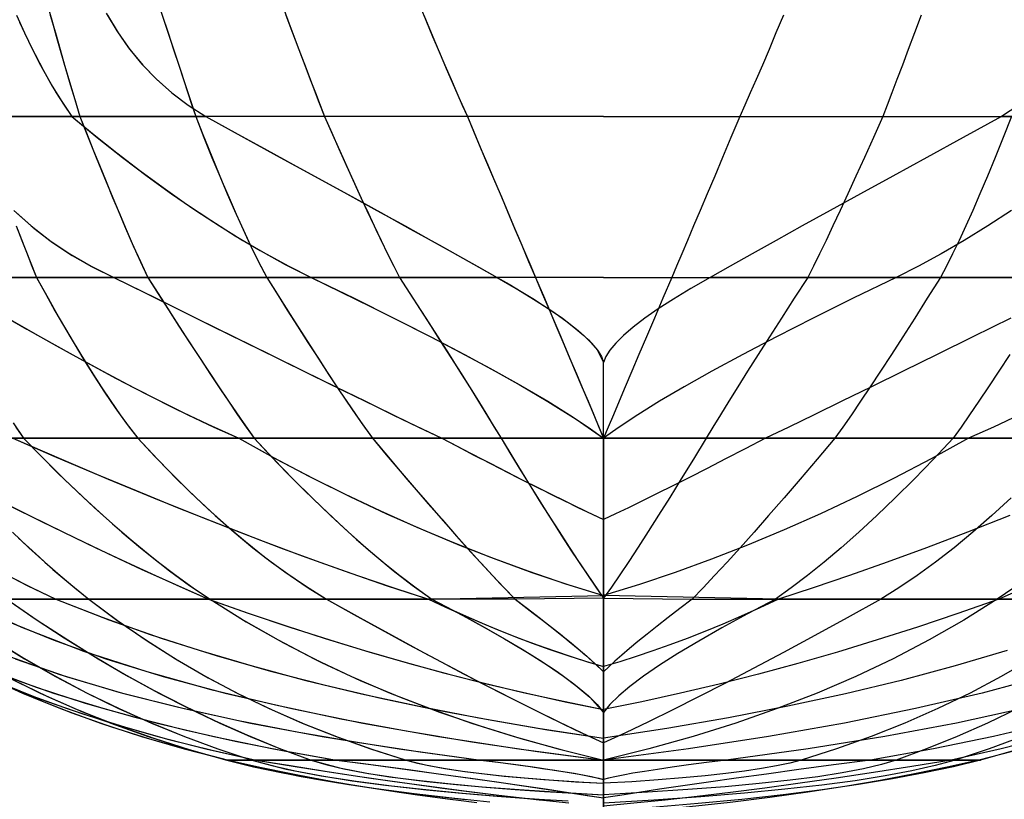
# Model space of a CAD drawing. Extents: x -3175 to 183, y -26 to 2619.
# Drawn here: x -2909 to -2447, y 1579 to 1945 of the extents above; entities that cross this region are included whole.
import ezdxf

# ---------------------------------------------------------------- set-up
doc = ezdxf.new("R2010")
doc.units = 0
doc.header["$MEASUREMENT"] = 0
doc.layers.add('1', color=7, linetype='CONTINUOUS')

msp = doc.modelspace()

# ---------------------------------------------------------------- linework, layer by layer
at = {"layer": '1', "color": 150, "linetype": 'CONTINUOUS', "ltscale": 0.75, "flags": 128}
for points in [[(-2896.426895, 1952.345972), (-2894.286895, 1944.785972), (-2892.126895, 1937.225972), (-2889.946895, 1929.665972), (-2887.766895, 1922.105972), (-2885.546895, 1914.565972), (-2883.286895, 1907.025972), (-2881.006895, 1899.505972), (-2877.986895, 1891.885972), (-2874.946895, 1884.265972), (-2871.886895, 1876.665972), (-2868.786895, 1869.085972), (-2865.666895, 1861.505972), (-2862.486895, 1853.945972), (-2859.266895, 1846.405972), (-2855.986895, 1838.885972), (-2852.626895, 1831.405972), (-2849.166895, 1823.985972), (-2844.306895, 1816.345972), (-2839.406895, 1808.725972), (-2834.506895, 1801.105972), (-2829.586895, 1793.505972), (-2824.626895, 1785.925972), (-2819.646895, 1778.365972), (-2814.626895, 1770.825972), (-2809.546895, 1763.325972), (-2804.426895, 1755.865972), (-2799.226895, 1748.445972), (-2791.486895, 1740.245972), (-2783.646895, 1732.125972), (-2775.686895, 1724.125972), (-2767.626895, 1716.265972), (-2759.406895, 1708.525972), (-2751.046895, 1700.945972), (-2742.526895, 1693.565972), (-2733.826895, 1686.385972), (-2724.906895, 1679.485972), (-2715.746895, 1672.905972), (-2707.126895, 1668.405972), (-2698.566895, 1663.825972), (-2690.046895, 1659.125972), (-2681.606895, 1654.325972), (-2673.226895, 1649.385972), (-2664.966895, 1644.265972), (-2656.866895, 1638.905972), (-2648.986895, 1633.205972), (-2641.546895, 1626.965972), (-2635.046895, 1619.765972), (-2634.946895, 1619.805972), (-2634.866895, 1619.845972), (-2634.766895, 1619.905972), (-2634.686895, 1619.965972), (-2634.626895, 1620.045972), (-2634.666895, 1620.125972), (-2634.746895, 1620.185972), (-2634.846895, 1620.225972), (-2634.946895, 1620.245972), (-2635.046895, 1620.265972)], [(-2844.146895, 1952.385972), (-2841.646895, 1944.845972), (-2839.146895, 1937.285972), (-2836.646895, 1929.725972), (-2834.146895, 1922.165972), (-2831.646895, 1914.605972), (-2829.146895, 1907.065972), (-2826.646895, 1899.505972), (-2823.606895, 1891.825972), (-2820.546895, 1884.145972), (-2817.426895, 1876.505972), (-2814.246895, 1868.865972), (-2810.986895, 1861.285972), (-2807.666895, 1853.705972), (-2804.266895, 1846.185972), (-2800.746895, 1838.705972), (-2797.086895, 1831.305972), (-2793.246895, 1823.985972), (-2788.446895, 1816.325972), (-2783.626895, 1808.685972), (-2778.786895, 1801.045972), (-2773.926895, 1793.425972), (-2769.006895, 1785.845972), (-2764.066895, 1778.285972), (-2759.066895, 1770.745972), (-2754.006895, 1763.265972), (-2748.886895, 1755.825972), (-2743.646895, 1748.445972), (-2737.126895, 1740.725972), (-2730.586895, 1733.025972), (-2724.026895, 1725.365972), (-2717.406895, 1717.725972), (-2710.766895, 1710.125972), (-2704.086895, 1702.545972), (-2697.346895, 1695.025972), (-2690.526895, 1687.565972), (-2683.646895, 1680.185972), (-2676.646895, 1672.905972), (-2672.346895, 1669.665972), (-2668.066895, 1666.405972), (-2663.806895, 1663.105972), (-2659.566895, 1659.785972), (-2655.366895, 1656.445972), (-2651.186895, 1653.045972), (-2647.026895, 1649.605972), (-2642.946895, 1646.105972), (-2638.946895, 1642.525972), (-2635.046895, 1638.805972)], [(-2786.246895, 1952.365972), (-2783.406895, 1944.805972), (-2780.546895, 1937.245972), (-2777.686895, 1929.685972), (-2774.826895, 1922.145972), (-2771.946895, 1914.585972), (-2769.066895, 1907.045972), (-2766.146895, 1899.505972), (-2762.766895, 1891.885972), (-2759.366895, 1884.285972), (-2755.946895, 1876.685972), (-2752.486895, 1869.105972), (-2749.026895, 1861.525972), (-2745.526895, 1853.965972), (-2741.966895, 1846.425972), (-2738.386895, 1838.925972), (-2734.726895, 1831.425972), (-2730.986895, 1823.985972), (-2726.126895, 1816.485972), (-2721.266895, 1808.985972), (-2716.426895, 1801.465972), (-2711.606895, 1793.945972), (-2706.786895, 1786.405972), (-2702.006895, 1778.845972), (-2697.246895, 1771.285972), (-2692.506895, 1763.705972), (-2687.826895, 1756.085972), (-2683.186895, 1748.445972), (-2678.546895, 1740.825972), (-2673.886895, 1733.225972), (-2669.206895, 1725.625972), (-2664.466895, 1718.045972), (-2659.726895, 1710.505972), (-2654.906895, 1702.985972), (-2650.066895, 1695.505972), (-2645.146895, 1688.065972), (-2640.146895, 1680.665972), (-2635.046895, 1673.345972)], [(-2721.666895, 1952.305972), (-2718.526895, 1944.725972), (-2715.346895, 1937.165972), (-2712.146895, 1929.605972), (-2708.926895, 1922.045972), (-2705.686895, 1914.505972), (-2702.386895, 1907.005972), (-2699.046895, 1899.505972), (-2695.846895, 1891.945972), (-2692.666895, 1884.405972), (-2689.466895, 1876.845972), (-2686.266895, 1869.285972), (-2683.066895, 1861.745972), (-2679.866895, 1854.185972), (-2676.666895, 1846.625972), (-2673.466895, 1839.085972), (-2670.266895, 1831.525972), (-2667.046895, 1823.985972), (-2663.826895, 1816.445972), (-2660.626895, 1808.885972), (-2657.406895, 1801.345972), (-2654.206895, 1793.785972), (-2651.006895, 1786.225972), (-2647.806895, 1778.685972), (-2644.606895, 1771.125972), (-2641.406895, 1763.565972), (-2638.226895, 1756.005972), (-2635.046895, 1748.445972)], [(-2868.666895, 1948.125972), (-2863.706895, 1939.725972), (-2858.146895, 1931.745972), (-2851.966895, 1924.185972), (-2845.206895, 1917.165972), (-2837.926895, 1910.685972), (-2830.146895, 1904.805972), (-2821.966895, 1899.505972), (-2808.246895, 1892.025972), (-2794.506895, 1884.525972), (-2780.806895, 1877.025972), (-2767.086895, 1869.505972), (-2753.386895, 1861.965972), (-2739.686895, 1854.425972), (-2726.006895, 1846.865972), (-2712.326895, 1839.265972), (-2698.666895, 1831.645972), (-2685.046895, 1823.985972), (-2679.406895, 1820.745972), (-2673.806895, 1817.445972), (-2668.246895, 1814.045972), (-2662.766895, 1810.525972), (-2657.366895, 1806.885972), (-2652.106895, 1803.085972), (-2647.006895, 1799.045972), (-2642.186895, 1794.685972), (-2637.906895, 1789.785972), (-2635.046895, 1783.985972)], [(-2910.886895, 1947.105972), (-2907.086895, 1938.785972), (-2903.306895, 1930.985972), (-2899.566895, 1923.685972), (-2895.846895, 1916.885972), (-2892.146895, 1910.585972), (-2888.486895, 1904.785972), (-2884.846895, 1899.505972), (-2872.866895, 1889.685972), (-2861.066895, 1880.365972), (-2849.426895, 1871.565972), (-2837.946895, 1863.245972), (-2826.626895, 1855.445972), (-2815.466895, 1848.145972), (-2804.466895, 1841.345972), (-2793.626895, 1835.065972), (-2782.946895, 1829.265972), (-2772.446895, 1823.985972), (-2752.286895, 1814.165972), (-2733.566895, 1804.845972), (-2716.266895, 1796.025972), (-2700.386895, 1787.725972), (-2685.926895, 1779.925972), (-2672.906895, 1772.625972), (-2661.306895, 1765.825972), (-2651.126895, 1759.525972), (-2642.366895, 1753.725972), (-2635.046895, 1748.445972)], [(-2909.426895, 1943.845972), (-2905.846895, 1936.165972), (-2902.106895, 1928.585972), (-2898.166895, 1921.085972), (-2894.026895, 1913.705972), (-2889.606895, 1906.505972), (-2884.846895, 1899.505972), (-2874.366895, 1890.885972), (-2863.726895, 1882.445972), (-2852.946895, 1874.185972), (-2842.006895, 1866.165972), (-2830.906895, 1858.365972), (-2819.606895, 1850.825972), (-2808.126895, 1843.585972), (-2796.446895, 1836.665972), (-2784.566895, 1830.105972), (-2772.446895, 1823.985972), (-2758.326895, 1817.125972), (-2744.246895, 1810.185972), (-2730.206895, 1803.165972), (-2716.226895, 1796.025972), (-2702.306895, 1788.745972), (-2688.486895, 1781.325972), (-2674.766895, 1773.685972), (-2661.206895, 1765.765972), (-2647.906895, 1757.445972), (-2635.046895, 1748.445972)], [(-2894.946895, 1947.105972), (-2892.566895, 1938.785972), (-2890.326895, 1930.985972), (-2888.206895, 1923.685972), (-2886.226895, 1916.885972), (-2884.366895, 1910.585972), (-2882.626895, 1904.785972), (-2881.006895, 1899.505972), (-2877.126895, 1889.685972), (-2873.386895, 1880.365972), (-2869.806895, 1871.565972), (-2866.386895, 1863.245972), (-2863.126895, 1855.445972), (-2860.026895, 1848.145972), (-2857.066895, 1841.345972), (-2854.286895, 1835.065972), (-2851.646895, 1829.265972), (-2849.166895, 1823.985972), (-2842.906895, 1814.165972), (-2836.926895, 1804.845972), (-2831.226895, 1796.025972), (-2825.806895, 1787.725972), (-2820.666895, 1779.925972), (-2815.806895, 1772.625972), (-2811.246895, 1765.825972), (-2806.946895, 1759.525972), (-2802.946895, 1753.725972), (-2799.226895, 1748.445972), (-2789.946895, 1738.625972), (-2780.866895, 1729.305972), (-2771.986895, 1720.485972), (-2763.326895, 1712.185972), (-2754.886895, 1704.385972), (-2746.646895, 1697.085972), (-2738.606895, 1690.285972), (-2730.786895, 1683.985972), (-2723.166895, 1678.185972), (-2715.746895, 1672.905972), (-2702.606895, 1666.005972), (-2690.606895, 1659.445972), (-2679.726895, 1653.245972), (-2669.966895, 1647.405972), (-2661.326895, 1641.905972), (-2653.826895, 1636.765972), (-2647.446895, 1631.985972), (-2642.186895, 1627.565972), (-2638.046895, 1623.485972), (-2635.046895, 1619.765972), (-2634.886895, 1619.825972), (-2634.766895, 1619.885972), (-2634.686895, 1619.945972), (-2634.646895, 1620.005972), (-2634.626895, 1620.065972), (-2634.646895, 1620.105972), (-2634.686895, 1620.145972), (-2634.766895, 1620.185972), (-2634.886895, 1620.225972), (-2635.046895, 1620.265972)], [(-2868.106895, 1947.105972), (-2863.106895, 1938.785972), (-2857.566895, 1930.985972), (-2851.506895, 1923.685972), (-2844.906895, 1916.885972), (-2837.786895, 1910.585972), (-2830.146895, 1904.785972), (-2821.966895, 1899.505972), (-2803.966895, 1889.685972), (-2786.926895, 1880.365972), (-2770.846895, 1871.565972), (-2755.706895, 1863.245972), (-2741.546895, 1855.445972), (-2728.326895, 1848.145972), (-2716.066895, 1841.345972), (-2704.766895, 1835.065972), (-2694.426895, 1829.265972), (-2685.046895, 1823.985972), (-2676.046895, 1818.785972), (-2667.946895, 1813.845972), (-2660.726895, 1809.185972), (-2654.406895, 1804.785972), (-2648.966895, 1800.645972), (-2644.406895, 1796.785972), (-2640.726895, 1793.185972), (-2637.946895, 1789.845972), (-2636.046895, 1786.785972), (-2635.046895, 1783.985972)], [(-2842.406895, 1947.105972), (-2839.646895, 1938.785972), (-2837.066895, 1930.985972), (-2834.646895, 1923.685972), (-2832.406895, 1916.885972), (-2830.326895, 1910.585972), (-2828.406895, 1904.785972), (-2826.646895, 1899.505972), (-2822.766895, 1889.685972), (-2819.006895, 1880.365972), (-2815.366895, 1871.565972), (-2811.846895, 1863.245972), (-2808.446895, 1855.445972), (-2805.166895, 1848.145972), (-2802.006895, 1841.345972), (-2798.966895, 1835.065972), (-2796.046895, 1829.265972), (-2793.246895, 1823.985972), (-2787.086895, 1814.165972), (-2781.206895, 1804.845972), (-2775.586895, 1796.025972), (-2770.226895, 1787.725972), (-2765.146895, 1779.925972), (-2760.306895, 1772.625972), (-2755.746895, 1765.825972), (-2751.446895, 1759.525972), (-2747.406895, 1753.725972), (-2743.646895, 1748.445972), (-2735.346895, 1738.625972), (-2727.406895, 1729.305972), (-2719.826895, 1720.485972), (-2712.586895, 1712.185972), (-2705.706895, 1704.385972), (-2699.186895, 1697.085972), (-2693.026895, 1690.285972), (-2687.206895, 1683.985972), (-2681.746895, 1678.185972), (-2676.646895, 1672.905972), (-2670.786895, 1668.465972), (-2665.306895, 1664.265972), (-2660.206895, 1660.285972), (-2655.486895, 1656.545972), (-2651.126895, 1653.005972), (-2647.166895, 1649.725972), (-2643.566895, 1646.645972), (-2640.346895, 1643.805972), (-2637.506895, 1641.185972), (-2635.046895, 1638.805972)], [(-2784.266895, 1947.105972), (-2781.126895, 1938.785972), (-2778.186895, 1930.985972), (-2775.406895, 1923.685972), (-2772.826895, 1916.885972), (-2770.426895, 1910.585972), (-2768.186895, 1904.785972), (-2766.146895, 1899.505972), (-2761.786895, 1889.685972), (-2757.606895, 1880.365972), (-2753.606895, 1871.565972), (-2749.806895, 1863.245972), (-2746.206895, 1855.445972), (-2742.786895, 1848.145972), (-2739.546895, 1841.345972), (-2736.506895, 1835.065972), (-2733.646895, 1829.265972), (-2730.986895, 1823.985972), (-2724.626895, 1814.165972), (-2718.606895, 1804.845972), (-2712.946895, 1796.025972), (-2707.626895, 1787.725972), (-2702.666895, 1779.925972), (-2698.066895, 1772.625972), (-2693.826895, 1765.825972), (-2689.926895, 1759.525972), (-2686.386895, 1753.725972), (-2683.186895, 1748.445972), (-2677.246895, 1738.685972), (-2671.546895, 1729.425972), (-2666.106895, 1720.665972), (-2660.906895, 1712.405972), (-2655.966895, 1704.645972), (-2651.286895, 1697.385972), (-2646.846895, 1690.625972), (-2642.666895, 1684.365972), (-2638.726895, 1678.605972), (-2635.046895, 1673.345972)], [(-2719.506895, 1947.105972), (-2716.026895, 1938.805972), (-2712.746895, 1930.985972), (-2709.626895, 1923.685972), (-2706.706895, 1916.885972), (-2703.966895, 1910.585972), (-2701.426895, 1904.785972), (-2699.046895, 1899.505972), (-2694.886895, 1889.685972), (-2690.966895, 1880.365972), (-2687.226895, 1871.565972), (-2683.706895, 1863.245972), (-2680.406895, 1855.445972), (-2677.306895, 1848.145972), (-2674.426895, 1841.345972), (-2671.766895, 1835.065972), (-2669.286895, 1829.265972), (-2667.046895, 1823.985972), (-2662.866895, 1814.165972), (-2658.906895, 1804.845972), (-2655.166895, 1796.025972), (-2651.626895, 1787.725972), (-2648.326895, 1779.925972), (-2645.226895, 1772.625972), (-2642.366895, 1765.825972), (-2639.706895, 1759.525972), (-2637.266895, 1753.725972), (-2635.046895, 1748.445972)], [(-2550.586895, 1947.105972), (-2554.066895, 1938.805972), (-2557.346895, 1930.985972), (-2560.466895, 1923.685972), (-2563.386895, 1916.885972), (-2566.126895, 1910.585972), (-2568.666895, 1904.785972), (-2571.046895, 1899.505972), (-2575.206895, 1889.685972), (-2579.126895, 1880.365972), (-2582.866895, 1871.565972), (-2586.386895, 1863.245972), (-2589.686895, 1855.445972), (-2592.786895, 1848.145972), (-2595.666895, 1841.345972), (-2598.326895, 1835.065972), (-2600.806895, 1829.265972), (-2603.046895, 1823.985972), (-2607.226895, 1814.165972), (-2611.186895, 1804.845972), (-2614.926895, 1796.025972), (-2618.466895, 1787.725972), (-2621.766895, 1779.925972), (-2624.866895, 1772.625972), (-2627.726895, 1765.825972), (-2630.386895, 1759.525972), (-2632.826895, 1753.725972), (-2635.046895, 1748.445972)], [(-2485.826895, 1947.105972), (-2488.966895, 1938.785972), (-2491.906895, 1930.985972), (-2494.686895, 1923.685972), (-2497.266895, 1916.885972), (-2499.666895, 1910.585972), (-2501.906895, 1904.785972), (-2503.946895, 1899.505972), (-2508.306895, 1889.685972), (-2512.486895, 1880.365972), (-2516.486895, 1871.565972), (-2520.286895, 1863.245972), (-2523.886895, 1855.445972), (-2527.306895, 1848.145972), (-2530.546895, 1841.345972), (-2533.586895, 1835.065972), (-2536.446895, 1829.265972), (-2539.106895, 1823.985972), (-2545.466895, 1814.165972), (-2551.486895, 1804.845972), (-2557.146895, 1796.025972), (-2562.466895, 1787.725972), (-2567.426895, 1779.925972), (-2572.026895, 1772.625972), (-2576.266895, 1765.825972), (-2580.166895, 1759.525972), (-2583.706895, 1753.725972), (-2586.906895, 1748.445972), (-2592.846895, 1738.685972), (-2598.546895, 1729.425972), (-2603.986895, 1720.665972), (-2609.186895, 1712.405972), (-2614.126895, 1704.645972), (-2618.806895, 1697.385972), (-2623.246895, 1690.625972), (-2627.426895, 1684.365972), (-2631.366895, 1678.605972), (-2635.046895, 1673.345972)], [(-2439.946895, 1904.785972), (-2448.126895, 1899.505972), (-2466.126895, 1889.685972), (-2483.166895, 1880.365972), (-2499.246895, 1871.565972), (-2514.386895, 1863.245972), (-2528.546895, 1855.445972), (-2541.766895, 1848.145972), (-2554.026895, 1841.345972), (-2565.326895, 1835.065972), (-2575.666895, 1829.265972), (-2585.046895, 1823.985972), (-2594.046895, 1818.785972), (-2602.146895, 1813.845972), (-2609.366895, 1809.185972), (-2615.686895, 1804.785972), (-2621.126895, 1800.645972), (-2625.686895, 1796.785972), (-2629.366895, 1793.185972), (-2632.146895, 1789.845972), (-2634.046895, 1786.785972), (-2635.046895, 1783.985972)], [(-2635.046895, 1899.505972), (-2699.046895, 1899.505972), (-2766.146895, 1899.505972), (-2826.646895, 1899.505972), (-2881.006895, 1899.505972), (-2930.646895, 1899.505972), (-2976.686895, 1899.505972), (-3018.046895, 1899.505972), (-3053.406895, 1899.505972), (-3082.646895, 1899.505972), (-3105.766895, 1899.505972), (-3122.246895, 1899.505972), (-3131.426895, 1899.505972), (-3132.646895, 1899.505972), (-3125.646895, 1899.505972), (-3112.046895, 1899.505972), (-3093.226895, 1899.505972), (-3068.046895, 1899.505972), (-3034.966895, 1899.505972), (-2996.246895, 1899.505972), (-2942.746895, 1899.505972), (-2884.846895, 1899.505972), (-2821.966895, 1899.505972)], [(-2635.046895, 1899.505972), (-2571.046895, 1899.505972), (-2503.946895, 1899.505972), (-2443.446895, 1899.505972), (-2389.086895, 1899.505972), (-2339.446895, 1899.505972), (-2293.406895, 1899.505972), (-2252.046895, 1899.505972), (-2216.686895, 1899.505972), (-2187.446895, 1899.505972), (-2164.326895, 1899.505972), (-2147.846895, 1899.505972), (-2138.666895, 1899.505972), (-2137.446895, 1899.505972), (-2144.446895, 1899.505972), (-2158.046895, 1899.505972), (-2176.866895, 1899.505972), (-2202.046895, 1899.505972), (-2235.126895, 1899.505972), (-2273.846895, 1899.505972), (-2327.346895, 1899.505972), (-2385.246895, 1899.505972), (-2448.126895, 1899.505972)], [(-2443.446895, 1899.505972), (-2447.326895, 1889.685972), (-2451.086895, 1880.365972), (-2454.726895, 1871.565972), (-2458.246895, 1863.245972), (-2461.646895, 1855.445972), (-2464.926895, 1848.145972), (-2468.086895, 1841.345972), (-2471.126895, 1835.065972), (-2474.046895, 1829.265972), (-2476.846895, 1823.985972), (-2483.006895, 1814.165972), (-2488.886895, 1804.845972), (-2494.506895, 1796.025972), (-2499.866895, 1787.725972), (-2504.946895, 1779.925972), (-2509.786895, 1772.625972), (-2514.346895, 1765.825972), (-2518.646895, 1759.525972), (-2522.686895, 1753.725972), (-2526.446895, 1748.445972), (-2534.746895, 1738.625972), (-2542.686895, 1729.305972), (-2550.266895, 1720.485972), (-2557.506895, 1712.185972), (-2564.386895, 1704.385972), (-2570.906895, 1697.085972), (-2577.066895, 1690.285972), (-2582.886895, 1683.985972), (-2588.346895, 1678.185972), (-2593.446895, 1672.905972), (-2599.306895, 1668.465972), (-2604.786895, 1664.265972), (-2609.886895, 1660.285972), (-2614.606895, 1656.545972), (-2618.966895, 1653.005972), (-2622.926895, 1649.725972), (-2626.526895, 1646.645972), (-2629.746895, 1643.805972), (-2632.586895, 1641.185972), (-2635.046895, 1638.805972)], [(-2912.046895, 1855.445972), (-2903.946895, 1848.145972), (-2895.206895, 1841.345972), (-2885.806895, 1835.065972), (-2875.766895, 1829.265972), (-2865.066895, 1823.985972), (-2845.246895, 1814.165972), (-2826.406895, 1804.845972), (-2808.546895, 1796.025972), (-2791.666895, 1787.725972), (-2775.786895, 1779.925972), (-2760.866895, 1772.625972), (-2746.946895, 1765.825972), (-2733.986895, 1759.525972), (-2722.026895, 1753.725972), (-2711.046895, 1748.445972), (-2701.506895, 1743.485972), (-2692.386895, 1738.765972), (-2683.706895, 1734.305972), (-2675.466895, 1730.105972), (-2667.646895, 1726.165972), (-2660.266895, 1722.465972), (-2653.306895, 1719.025972), (-2646.786895, 1715.845972), (-2640.706895, 1712.925972), (-2635.046895, 1710.245972)], [(-2443.466895, 1855.445972), (-2454.626895, 1848.145972), (-2465.626895, 1841.345972), (-2476.466895, 1835.065972), (-2487.146895, 1829.265972), (-2497.646895, 1823.985972), (-2517.806895, 1814.165972), (-2536.526895, 1804.845972), (-2553.826895, 1796.025972), (-2569.706895, 1787.725972), (-2584.166895, 1779.925972), (-2597.186895, 1772.625972), (-2608.786895, 1765.825972), (-2618.966895, 1759.525972), (-2627.726895, 1753.725972), (-2635.046895, 1748.445972)], [(-2911.026895, 1854.485972), (-2902.726895, 1847.145972), (-2893.906895, 1840.425972), (-2884.646895, 1834.345972), (-2875.006895, 1828.865972), (-2865.066895, 1823.985972), (-2849.686895, 1816.365972), (-2834.326895, 1808.765972), (-2818.946895, 1801.165972), (-2803.546895, 1793.565972), (-2788.166895, 1786.005972), (-2772.766895, 1778.445972), (-2757.346895, 1770.905972), (-2741.926895, 1763.385972), (-2726.506895, 1755.885972), (-2711.046895, 1748.445972), (-2703.506895, 1744.525972), (-2695.946895, 1740.605972), (-2688.386895, 1736.705972), (-2680.806895, 1732.825972), (-2673.226895, 1728.985972), (-2665.626895, 1725.145972), (-2658.026895, 1721.345972), (-2650.386895, 1717.605972), (-2642.726895, 1713.885972), (-2635.046895, 1710.245972)], [(-2911.026895, 1848.145972), (-2908.366895, 1841.345972), (-2905.886895, 1835.065972), (-2903.586895, 1829.265972), (-2901.446895, 1823.985972), (-2896.026895, 1814.165972), (-2890.746895, 1804.845972), (-2885.626895, 1796.025972), (-2880.646895, 1787.725972), (-2875.806895, 1779.925972), (-2871.126895, 1772.625972), (-2866.586895, 1765.825972), (-2862.186895, 1759.525972), (-2857.946895, 1753.725972), (-2853.846895, 1748.445972), (-2844.626895, 1738.625972), (-2835.506895, 1729.305972), (-2826.446895, 1720.485972), (-2817.466895, 1712.185972), (-2808.566895, 1704.385972), (-2799.746895, 1697.085972), (-2791.006895, 1690.285972), (-2782.346895, 1683.985972), (-2773.746895, 1678.185972), (-2765.246895, 1672.905972), (-2749.426895, 1664.125972), (-2734.206895, 1655.805972), (-2719.626895, 1647.925972), (-2705.686895, 1640.485972), (-2692.346895, 1633.525972), (-2679.646895, 1626.985972), (-2667.546895, 1620.905972), (-2656.086895, 1615.285972), (-2645.266895, 1610.105972), (-2635.046895, 1605.385972)], [(-2910.406895, 1846.565972), (-2907.446895, 1839.025972), (-2904.466895, 1831.505972), (-2901.446895, 1823.985972), (-2897.126895, 1816.145972), (-2892.766895, 1808.365972), (-2888.306895, 1800.605972), (-2883.766895, 1792.905972), (-2879.146895, 1785.265972), (-2874.386895, 1777.685972), (-2869.526895, 1770.185972), (-2864.506895, 1762.805972), (-2859.286895, 1755.525972), (-2853.846895, 1748.445972), (-2845.866895, 1739.905972), (-2837.726895, 1731.545972), (-2829.406895, 1723.325972), (-2820.906895, 1715.325972), (-2812.206895, 1707.525972), (-2803.286895, 1699.965972), (-2794.166895, 1692.685972), (-2784.786895, 1685.705972), (-2775.146895, 1679.105972), (-2765.246895, 1672.905972), (-2752.426895, 1665.785972), (-2739.566895, 1658.725972), (-2726.666895, 1651.705972), (-2713.746895, 1644.765972), (-2700.786895, 1637.925972), (-2687.766895, 1631.145972), (-2674.686895, 1624.485972), (-2661.566895, 1617.945972), (-2648.346895, 1611.565972), (-2635.046895, 1605.385972)], [(-2635.046895, 1823.985972), (-2667.046895, 1823.985972), (-2730.986895, 1823.985972), (-2793.246895, 1823.985972), (-2849.166895, 1823.985972), (-2901.446895, 1823.985972), (-2949.606895, 1823.985972), (-2993.246895, 1823.985972), (-3031.826895, 1823.985972), (-3063.846895, 1823.985972), (-3088.166895, 1823.985972), (-3105.646895, 1823.985972), (-3117.026895, 1823.985972), (-3120.246895, 1823.985972), (-3113.346895, 1823.985972), (-3097.246895, 1823.985972), (-3073.506895, 1823.985972), (-3043.046895, 1823.985972), (-3004.446895, 1823.985972), (-2947.446895, 1823.985972), (-2865.066895, 1823.985972), (-2772.446895, 1823.985972), (-2685.046895, 1823.985972)], [(-2635.046895, 1823.985972), (-2603.046895, 1823.985972), (-2539.106895, 1823.985972), (-2476.846895, 1823.985972), (-2420.926895, 1823.985972), (-2368.646895, 1823.985972), (-2320.486895, 1823.985972), (-2276.846895, 1823.985972), (-2238.266895, 1823.985972), (-2206.246895, 1823.985972), (-2181.926895, 1823.985972), (-2164.446895, 1823.985972), (-2153.066895, 1823.985972), (-2149.846895, 1823.985972), (-2156.746895, 1823.985972), (-2172.846895, 1823.985972), (-2196.586895, 1823.985972), (-2227.046895, 1823.985972), (-2265.646895, 1823.985972), (-2322.646895, 1823.985972), (-2405.026895, 1823.985972), (-2497.646895, 1823.985972), (-2585.046895, 1823.985972)], [(-2919.886895, 1807.705972), (-2906.006895, 1799.705972), (-2892.066895, 1791.845972), (-2878.046895, 1784.125972), (-2863.946895, 1776.565972), (-2849.746895, 1769.185972), (-2835.446895, 1762.005972), (-2821.006895, 1755.065972), (-2806.446895, 1748.445972), (-2790.066895, 1739.445972), (-2773.506895, 1730.745972), (-2756.786895, 1722.385972), (-2739.886895, 1714.365972), (-2722.826895, 1706.705972), (-2705.586895, 1699.445972), (-2688.186895, 1692.585972), (-2670.626895, 1686.165972), (-2652.906895, 1680.165972), (-2635.046895, 1674.665972)], [(-2914.966895, 1804.845972), (-2899.526895, 1796.025972), (-2884.626895, 1787.725972), (-2870.246895, 1779.925972), (-2856.426895, 1772.625972), (-2843.126895, 1765.825972), (-2830.366895, 1759.525972), (-2818.146895, 1753.725972), (-2806.446895, 1748.445972), (-2788.966895, 1738.845972), (-2771.566895, 1729.745972), (-2754.226895, 1721.145972), (-2736.986895, 1713.025972), (-2719.806895, 1705.405972), (-2702.706895, 1698.265972), (-2685.666895, 1691.625972), (-2668.726895, 1685.485972), (-2651.846895, 1679.825972), (-2635.046895, 1674.665972)], [(-2443.686895, 1804.845972), (-2461.546895, 1796.025972), (-2478.426895, 1787.725972), (-2494.306895, 1779.925972), (-2509.226895, 1772.625972), (-2523.146895, 1765.825972), (-2536.106895, 1759.525972), (-2548.066895, 1753.725972), (-2559.046895, 1748.445972), (-2568.586895, 1743.485972), (-2577.706895, 1738.765972), (-2586.386895, 1734.305972), (-2594.626895, 1730.105972), (-2602.446895, 1726.165972), (-2609.826895, 1722.465972), (-2616.786895, 1719.025972), (-2623.306895, 1715.845972), (-2629.386895, 1712.925972), (-2635.046895, 1710.245972)], [(-2444.286895, 1787.725972), (-2449.426895, 1779.925972), (-2454.286895, 1772.625972), (-2458.846895, 1765.825972), (-2463.146895, 1759.525972), (-2467.146895, 1753.725972), (-2470.866895, 1748.445972), (-2480.146895, 1738.625972), (-2489.226895, 1729.305972), (-2498.106895, 1720.485972), (-2506.766895, 1712.185972), (-2515.206895, 1704.385972), (-2523.446895, 1697.085972), (-2531.486895, 1690.285972), (-2539.306895, 1683.985972), (-2546.926895, 1678.185972), (-2554.346895, 1672.905972), (-2567.486895, 1666.005972), (-2579.486895, 1659.445972), (-2590.366895, 1653.245972), (-2600.126895, 1647.405972), (-2608.766895, 1641.905972), (-2616.266895, 1636.765972), (-2622.646895, 1631.985972), (-2627.906895, 1627.565972), (-2632.046895, 1623.485972), (-2635.046895, 1619.765972), (-2635.206895, 1619.825972), (-2635.326895, 1619.885972), (-2635.406895, 1619.945972), (-2635.446895, 1620.005972), (-2635.466895, 1620.065972), (-2635.446895, 1620.105972), (-2635.406895, 1620.145972), (-2635.326895, 1620.185972), (-2635.206895, 1620.225972), (-2635.046895, 1620.265972)], [(-2635.046895, 1748.445972), (-2683.186895, 1748.445972), (-2743.646895, 1748.445972), (-2799.226895, 1748.445972), (-2853.846895, 1748.445972), (-2907.526895, 1748.445972), (-2955.646895, 1748.445972), (-2993.706895, 1748.445972), (-3026.446895, 1748.445972), (-3051.366895, 1748.445972), (-3068.046895, 1748.445972), (-3076.226895, 1748.405972), (-3078.426895, 1748.445972), (-3068.866895, 1748.445972), (-3051.446895, 1748.445972), (-3021.546895, 1748.445972), (-2976.446895, 1748.445972), (-2912.506895, 1748.445972), (-2806.446895, 1748.445972), (-2711.046895, 1748.445972), (-2635.046895, 1748.445972), (-2635.046895, 1783.985972)], [(-2635.046895, 1748.445972), (-2635.046895, 1673.345972), (-2676.646895, 1672.905972), (-2715.746895, 1672.905972), (-2765.246895, 1672.905972), (-2819.926895, 1672.905972), (-2876.846895, 1672.905972), (-2915.326895, 1672.905972), (-2949.446895, 1672.905972), (-2972.906895, 1672.905972), (-2986.846895, 1672.905972), (-2993.646895, 1672.905972), (-2989.046895, 1672.905972), (-2969.226895, 1672.905972), (-2936.846895, 1672.905972), (-2892.326895, 1672.905972), (-2820.646895, 1672.905972), (-2717.246895, 1672.905972), (-2635.046895, 1674.665972), (-2635.046895, 1710.245972), (-2635.046895, 1748.445972), (-2635.046895, 1783.985972)], [(-2635.046895, 1748.445972), (-2635.046895, 1673.345972), (-2635.046895, 1638.805972), (-2635.046895, 1619.765972), (-2635.046895, 1605.385972), (-2635.046895, 1597.385972), (-2727.846895, 1597.385972), (-2772.466895, 1597.385972), (-2800.246895, 1597.385972), (-2812.066895, 1597.385972), (-2811.246895, 1597.385972), (-2798.326895, 1597.385972), (-2760.446895, 1597.385972), (-2692.666895, 1597.385972), (-2635.046895, 1597.385972), (-2635.046895, 1607.605972), (-2635.046895, 1621.145972), (-2635.046895, 1641.325972), (-2635.046895, 1674.665972), (-2635.046895, 1710.245972), (-2635.046895, 1748.445972), (-2635.046895, 1783.985972)], [(-2635.046895, 1748.445972), (-2586.906895, 1748.445972), (-2526.446895, 1748.445972), (-2470.866895, 1748.445972), (-2416.246895, 1748.445972), (-2362.566895, 1748.445972), (-2314.446895, 1748.445972), (-2276.386895, 1748.445972), (-2243.646895, 1748.445972), (-2218.726895, 1748.445972), (-2202.046895, 1748.445972), (-2193.866895, 1748.405972), (-2191.666895, 1748.445972), (-2201.226895, 1748.445972), (-2218.646895, 1748.445972), (-2248.546895, 1748.445972), (-2293.646895, 1748.445972), (-2357.586895, 1748.445972), (-2463.646895, 1748.445972), (-2559.046895, 1748.445972), (-2635.046895, 1748.445972), (-2635.046895, 1783.985972)], [(-2635.046895, 1748.445972), (-2635.046895, 1673.345972), (-2593.446895, 1672.905972), (-2554.346895, 1672.905972), (-2504.846895, 1672.905972), (-2450.166895, 1672.905972), (-2393.246895, 1672.905972), (-2354.766895, 1672.905972), (-2320.646895, 1672.905972), (-2297.186895, 1672.905972), (-2283.246895, 1672.905972), (-2276.446895, 1672.905972), (-2281.046895, 1672.905972), (-2300.866895, 1672.905972), (-2333.246895, 1672.905972), (-2377.766895, 1672.905972), (-2449.446895, 1672.905972), (-2552.846895, 1672.905972), (-2635.046895, 1674.665972), (-2635.046895, 1710.245972), (-2635.046895, 1748.445972), (-2635.046895, 1783.985972)], [(-2635.046895, 1748.445972), (-2635.046895, 1673.345972), (-2635.046895, 1638.805972), (-2635.046895, 1619.765972), (-2635.046895, 1605.385972), (-2635.046895, 1597.385972), (-2542.246895, 1597.385972), (-2497.626895, 1597.385972), (-2469.846895, 1597.385972), (-2458.026895, 1597.385972), (-2458.846895, 1597.385972), (-2471.766895, 1597.385972), (-2509.646895, 1597.385972), (-2577.426895, 1597.385972), (-2635.046895, 1597.385972), (-2635.046895, 1607.605972), (-2635.046895, 1621.145972), (-2635.046895, 1641.325972), (-2635.046895, 1674.665972), (-2635.046895, 1710.245972), (-2635.046895, 1748.445972), (-2635.046895, 1783.985972)], [(-2635.046895, 1748.445972), (-2635.046895, 1673.345972), (-2635.046895, 1638.805972), (-2635.046895, 1620.265972), (-2635.046895, 1605.385972), (-2635.046895, 1597.385972), (-2635.046895, 1586.445972), (-2635.046895, 1581.085972), (-2635.046895, 1577.185972), (-2635.046895, 1573.405972), (-2635.046895, 1571.565972), (-2635.046895, 1575.725972), (-2635.046895, 1579.565972), (-2635.046895, 1588.225972), (-2635.046895, 1597.385972), (-2635.046895, 1607.605972), (-2635.046895, 1621.145972), (-2635.046895, 1641.325972), (-2635.046895, 1674.665972), (-2635.046895, 1710.245972), (-2635.046895, 1748.445972), (-2635.046895, 1783.985972)], [(-2635.046895, 1748.445972), (-2635.046895, 1673.345972), (-2635.046895, 1638.805972), (-2635.046895, 1620.265972), (-2635.046895, 1605.385972), (-2635.046895, 1597.385972), (-2635.046895, 1586.445972), (-2635.046895, 1581.085972), (-2635.046895, 1577.185972), (-2635.046895, 1573.405972), (-2635.046895, 1571.565972), (-2635.046895, 1575.725972), (-2635.046895, 1579.565972), (-2635.046895, 1588.225972), (-2635.046895, 1597.385972), (-2635.046895, 1607.605972), (-2635.046895, 1621.145972), (-2635.046895, 1641.325972), (-2635.046895, 1674.665972), (-2635.046895, 1710.245972), (-2635.046895, 1748.445972), (-2635.046895, 1783.985972)], [(-2439.726895, 1759.525972), (-2451.946895, 1753.725972), (-2463.646895, 1748.445972), (-2481.126895, 1738.845972), (-2498.526895, 1729.745972), (-2515.866895, 1721.145972), (-2533.106895, 1713.025972), (-2550.286895, 1705.405972), (-2567.386895, 1698.265972), (-2584.426895, 1691.625972), (-2601.366895, 1685.485972), (-2618.246895, 1679.825972), (-2635.046895, 1674.665972)], [(-2912.326895, 1755.645972), (-2907.526895, 1748.445972), (-2899.426895, 1740.165972), (-2891.206895, 1731.985972), (-2882.846895, 1723.945972), (-2874.386895, 1716.025972), (-2865.766895, 1708.285972), (-2856.986895, 1700.705972), (-2848.026895, 1693.345972), (-2838.886895, 1686.225972), (-2829.526895, 1679.405972), (-2819.926895, 1672.905972), (-2802.906895, 1662.265972), (-2785.426895, 1652.385972), (-2767.566895, 1643.245972), (-2749.346895, 1634.805972), (-2730.846895, 1627.025972), (-2712.066895, 1619.925972), (-2693.066895, 1613.425972), (-2673.886895, 1607.525972), (-2654.526895, 1602.185972), (-2635.046895, 1597.385972)], [(-2911.086895, 1753.725972), (-2907.526895, 1748.445972), (-2897.886895, 1738.625972), (-2888.446895, 1729.305972), (-2879.206895, 1720.485972), (-2870.146895, 1712.185972), (-2861.286895, 1704.385972), (-2852.626895, 1697.085972), (-2844.166895, 1690.285972), (-2835.886895, 1683.985972), (-2827.806895, 1678.185972), (-2819.926895, 1672.905972), (-2804.266895, 1663.085972), (-2787.986895, 1653.765972), (-2771.066895, 1644.965972), (-2753.506895, 1636.645972), (-2735.346895, 1628.845972), (-2716.546895, 1621.545972), (-2697.106895, 1614.745972), (-2677.046895, 1608.465972), (-2656.366895, 1602.665972), (-2635.046895, 1597.385972)], [(-2912.506895, 1748.445972), (-2889.766895, 1738.625972), (-2867.746895, 1729.305972), (-2846.426895, 1720.485972), (-2825.826895, 1712.185972), (-2805.946895, 1704.385972), (-2786.766895, 1697.085972), (-2768.326895, 1690.285972), (-2750.586895, 1683.985972), (-2733.566895, 1678.185972), (-2717.246895, 1672.905972), (-2708.386895, 1668.805972), (-2699.646895, 1664.905972), (-2691.066895, 1661.225972), (-2682.646895, 1657.745972), (-2674.346895, 1654.485972), (-2666.206895, 1651.425972), (-2658.186895, 1648.585972), (-2650.326895, 1645.965972), (-2642.626895, 1643.545972), (-2635.046895, 1641.325972)], [(-2912.506895, 1748.445972), (-2893.286895, 1740.125972), (-2874.006895, 1731.945972), (-2854.666895, 1723.885972), (-2835.286895, 1715.965972), (-2815.806895, 1708.225972), (-2796.286895, 1700.665972), (-2776.666895, 1693.325972), (-2756.966895, 1686.225972), (-2737.166895, 1679.405972), (-2717.246895, 1672.905972), (-2709.246895, 1669.205972), (-2701.206895, 1665.585972), (-2693.106895, 1662.085972), (-2684.986895, 1658.685972), (-2676.786895, 1655.425972), (-2668.546895, 1652.305972), (-2660.266895, 1649.305972), (-2651.906895, 1646.465972), (-2643.506895, 1643.805972), (-2635.046895, 1641.325972)], [(-2921.486895, 1720.485972), (-2904.746895, 1712.185972), (-2888.766895, 1704.385972), (-2873.586895, 1697.085972), (-2859.166895, 1690.285972), (-2845.546895, 1683.985972), (-2832.706895, 1678.185972), (-2820.646895, 1672.905972), (-2801.506895, 1666.185972), (-2782.506895, 1659.785972), (-2763.626895, 1653.745972), (-2744.886895, 1648.065972), (-2726.266895, 1642.705972), (-2707.766895, 1637.705972), (-2689.386895, 1633.045972), (-2671.146895, 1628.745972), (-2653.026895, 1624.765972), (-2635.046895, 1621.145972)], [(-2914.666895, 1717.105972), (-2899.146895, 1709.445972), (-2883.566895, 1701.865972), (-2867.946895, 1694.405972), (-2852.246895, 1687.065972), (-2836.486895, 1679.885972), (-2820.646895, 1672.905972), (-2802.446895, 1666.505972), (-2784.186895, 1660.345972), (-2765.806895, 1654.445972), (-2747.366895, 1648.805972), (-2728.846895, 1643.425972), (-2710.226895, 1638.365972), (-2691.546895, 1633.585972), (-2672.786895, 1629.105972), (-2653.946895, 1624.965972), (-2635.046895, 1621.145972)], [(-2443.646895, 1720.485972), (-2452.626895, 1712.185972), (-2461.526895, 1704.385972), (-2470.346895, 1697.085972), (-2479.086895, 1690.285972), (-2487.746895, 1683.985972), (-2496.346895, 1678.185972), (-2504.846895, 1672.905972), (-2520.666895, 1664.125972), (-2535.886895, 1655.805972), (-2550.466895, 1647.925972), (-2564.406895, 1640.485972), (-2577.746895, 1633.525972), (-2590.446895, 1626.985972), (-2602.546895, 1620.905972), (-2614.006895, 1615.285972), (-2624.826895, 1610.105972), (-2635.046895, 1605.385972)], [(-2444.266895, 1712.185972), (-2464.146895, 1704.385972), (-2483.326895, 1697.085972), (-2501.766895, 1690.285972), (-2519.506895, 1683.985972), (-2536.526895, 1678.185972), (-2552.846895, 1672.905972), (-2561.706895, 1668.805972), (-2570.446895, 1664.905972), (-2579.026895, 1661.225972), (-2587.446895, 1657.745972), (-2595.746895, 1654.485972), (-2603.886895, 1651.425972), (-2611.906895, 1648.585972), (-2619.766895, 1645.965972), (-2627.466895, 1643.545972), (-2635.046895, 1641.325972)], [(-2912.766895, 1704.385972), (-2905.026895, 1697.085972), (-2897.566895, 1690.285972), (-2890.386895, 1683.985972), (-2883.466895, 1678.185972), (-2876.846895, 1672.905972), (-2863.686895, 1663.085972), (-2850.126895, 1653.765972), (-2836.186895, 1644.965972), (-2821.866895, 1636.645972), (-2807.166895, 1628.845972), (-2792.066895, 1621.545972), (-2776.586895, 1614.745972), (-2760.726895, 1608.465972), (-2744.486895, 1602.665972), (-2727.846895, 1597.385972), (-2722.526895, 1595.965972), (-2716.326895, 1594.605972), (-2709.246895, 1593.345972), (-2701.306895, 1592.125972), (-2692.466895, 1591.005972), (-2682.746895, 1589.945972), (-2672.126895, 1588.965972), (-2660.646895, 1588.045972), (-2648.286895, 1587.205972), (-2635.046895, 1586.445972)], [(-2909.826895, 1701.565972), (-2901.826895, 1694.125972), (-2893.686895, 1686.845972), (-2885.366895, 1679.745972), (-2876.846895, 1672.905972), (-2863.366895, 1662.865972), (-2849.526895, 1653.365972), (-2835.306895, 1644.425972), (-2820.746895, 1636.025972), (-2805.886895, 1628.205972), (-2790.726895, 1620.945972), (-2775.326895, 1614.225972), (-2759.706895, 1608.065972), (-2743.866895, 1602.465972), (-2727.846895, 1597.385972), (-2718.766895, 1595.105972), (-2709.566895, 1593.385972), (-2700.306895, 1592.005972), (-2691.026895, 1590.845972), (-2681.726895, 1589.845972), (-2672.406895, 1588.985972), (-2663.066895, 1588.225972), (-2653.726895, 1587.565972), (-2644.386895, 1586.965972), (-2635.046895, 1586.445972)], [(-2919.186895, 1686.185972), (-2905.846895, 1679.385972), (-2892.326895, 1672.905972), (-2867.526895, 1663.265972), (-2842.406895, 1654.465972), (-2817.046895, 1646.465972), (-2791.446895, 1639.165972), (-2765.686895, 1632.525972), (-2739.766895, 1626.485972), (-2713.726895, 1621.025972), (-2687.586895, 1616.085972), (-2661.346895, 1611.625972), (-2635.046895, 1607.605972)], [(-2914.926895, 1683.985972), (-2903.426895, 1678.185972), (-2892.326895, 1672.905972), (-2870.626895, 1664.425972), (-2848.046895, 1656.365972), (-2824.546895, 1648.745972), (-2800.166895, 1641.565972), (-2774.886895, 1634.805972), (-2748.706895, 1628.505972), (-2721.646895, 1622.625972), (-2693.666895, 1617.185972), (-2664.806895, 1612.185972), (-2635.046895, 1607.605972)], [(-2442.286895, 1678.185972), (-2450.166895, 1672.905972), (-2465.826895, 1663.085972), (-2482.106895, 1653.765972), (-2499.026895, 1644.965972), (-2516.586895, 1636.645972), (-2534.746895, 1628.845972), (-2553.546895, 1621.545972), (-2572.986895, 1614.745972), (-2593.046895, 1608.465972), (-2613.726895, 1602.665972), (-2635.046895, 1597.385972)], [(-2437.386895, 1678.185972), (-2449.446895, 1672.905972), (-2468.586895, 1666.185972), (-2487.586895, 1659.785972), (-2506.466895, 1653.745972), (-2525.206895, 1648.065972), (-2543.826895, 1642.705972), (-2562.326895, 1637.705972), (-2580.706895, 1633.045972), (-2598.946895, 1628.745972), (-2617.066895, 1624.765972), (-2635.046895, 1621.145972)], [(-2936.846895, 1672.905972), (-2908.526895, 1659.725972), (-2879.346895, 1648.525972), (-2849.606895, 1638.905972), (-2819.486895, 1630.545972), (-2789.106895, 1623.225972), (-2758.526895, 1616.765972), (-2727.806895, 1611.045972), (-2696.966895, 1605.965972), (-2666.046895, 1601.425972), (-2635.046895, 1597.385972)], [(-2915.326895, 1672.905972), (-2901.046895, 1663.085972), (-2886.786895, 1653.765972), (-2872.506895, 1644.965972), (-2858.226895, 1636.645972), (-2843.926895, 1628.845972), (-2829.646895, 1621.545972), (-2815.346895, 1614.745972), (-2801.066895, 1608.465972), (-2786.766895, 1602.665972), (-2772.466895, 1597.385972), (-2765.526895, 1595.265972), (-2757.086895, 1593.265972), (-2747.126895, 1591.345972), (-2735.666895, 1589.565972), (-2722.666895, 1587.885972), (-2708.186895, 1586.305972), (-2692.166895, 1584.825972), (-2674.646895, 1583.485972), (-2655.606895, 1582.225972), (-2635.046895, 1581.085972)], [(-2915.326895, 1672.905972), (-2901.986895, 1663.705972), (-2888.426895, 1654.825972), (-2874.646895, 1646.265972), (-2860.686895, 1638.045972), (-2846.486895, 1630.205972), (-2832.086895, 1622.765972), (-2817.486895, 1615.725972), (-2802.666895, 1609.145972), (-2787.666895, 1603.025972), (-2772.466895, 1597.385972), (-2759.106895, 1593.685972), (-2745.486895, 1591.065972), (-2731.766895, 1589.025972), (-2718.006895, 1587.345972), (-2704.206895, 1585.905972), (-2690.406895, 1584.685972), (-2676.566895, 1583.605972), (-2662.746895, 1582.665972), (-2648.886895, 1581.825972), (-2635.046895, 1581.085972)], [(-2916.326895, 1663.085972), (-2893.666895, 1653.765972), (-2868.866895, 1644.965972), (-2841.906895, 1636.645972), (-2812.806895, 1628.845972), (-2781.546895, 1621.545972), (-2748.146895, 1614.745972), (-2712.586895, 1608.465972), (-2674.886895, 1602.665972), (-2635.046895, 1597.385972)], [(-2921.706895, 1653.965972), (-2907.406895, 1645.165972), (-2892.806895, 1636.845972), (-2877.946895, 1629.005972), (-2862.846895, 1621.645972), (-2847.506895, 1614.805972), (-2831.946895, 1608.485972), (-2816.186895, 1602.665972), (-2800.246895, 1597.385972), (-2784.126895, 1593.165972), (-2767.746895, 1589.985972), (-2751.286895, 1587.405972), (-2734.746895, 1585.265972), (-2718.166895, 1583.445972), (-2701.566895, 1581.865972), (-2684.966895, 1580.465972), (-2668.326895, 1579.245972), (-2651.686895, 1578.165972)], [(-2921.406895, 1653.765972), (-2907.046895, 1644.965972), (-2892.466895, 1636.645972), (-2877.666895, 1628.845972), (-2862.626895, 1621.545972), (-2847.366895, 1614.745972), (-2831.886895, 1608.465972), (-2816.186895, 1602.665972), (-2800.246895, 1597.385972), (-2790.866895, 1594.765972), (-2779.906895, 1592.265972), (-2767.346895, 1589.905972), (-2753.206895, 1587.685972), (-2737.486895, 1585.605972), (-2720.166895, 1583.645972), (-2701.266895, 1581.825972), (-2680.786895, 1580.145972), (-2658.706895, 1578.605972)], [(-2917.586895, 1647.285972), (-2890.406895, 1637.605972), (-2862.746895, 1629.325972), (-2834.786895, 1622.185972), (-2806.606895, 1615.925972), (-2778.266895, 1610.425972), (-2749.806895, 1605.565972), (-2721.266895, 1601.225972), (-2692.666895, 1597.385972), (-2686.866895, 1596.645972), (-2681.086895, 1595.885972), (-2675.306895, 1595.105972), (-2669.526895, 1594.305972), (-2663.746895, 1593.485972), (-2657.966895, 1592.625972), (-2652.206895, 1591.725972), (-2646.446895, 1590.745972), (-2640.706895, 1589.645972), (-2635.046895, 1588.225972)], [(-2445.546895, 1648.745972), (-2469.926895, 1641.565972), (-2495.206895, 1634.805972), (-2521.386895, 1628.505972), (-2548.446895, 1622.625972), (-2576.426895, 1617.185972), (-2605.286895, 1612.185972), (-2635.046895, 1607.605972)], [(-2911.506895, 1644.965972), (-2887.446895, 1636.645972), (-2860.986895, 1628.845972), (-2832.146895, 1621.545972), (-2800.866895, 1614.745972), (-2767.206895, 1608.465972), (-2731.146895, 1602.665972), (-2692.666895, 1597.385972), (-2683.426895, 1596.185972), (-2674.966895, 1595.065972), (-2667.266895, 1594.005972), (-2660.346895, 1592.985972), (-2654.186895, 1592.045972), (-2648.826895, 1591.165972), (-2644.226895, 1590.325972), (-2640.386895, 1589.565972), (-2637.326895, 1588.865972), (-2635.046895, 1588.225972)], [(-2433.906895, 1644.965972), (-2448.226895, 1636.645972), (-2462.926895, 1628.845972), (-2478.026895, 1621.545972), (-2493.506895, 1614.745972), (-2509.366895, 1608.465972), (-2525.606895, 1602.665972), (-2542.246895, 1597.385972), (-2547.566895, 1595.965972), (-2553.766895, 1594.605972), (-2560.846895, 1593.345972), (-2568.786895, 1592.125972), (-2577.626895, 1591.005972), (-2587.346895, 1589.945972), (-2597.966895, 1588.965972), (-2609.446895, 1588.045972), (-2621.806895, 1587.205972), (-2635.046895, 1586.445972)], [(-2924.326895, 1640.045972), (-2901.606895, 1631.605972), (-2878.546895, 1624.125972), (-2855.246895, 1617.485972), (-2831.746895, 1611.565972), (-2808.086895, 1606.305972), (-2784.306895, 1601.585972), (-2760.446895, 1597.385972), (-2747.886895, 1595.705972), (-2735.346895, 1594.025972), (-2722.786895, 1592.325972), (-2710.226895, 1590.605972), (-2697.686895, 1588.885972), (-2685.146895, 1587.105972), (-2672.606895, 1585.305972), (-2660.066895, 1583.465972), (-2647.546895, 1581.565972), (-2635.046895, 1579.565972)], [(-2926.126895, 1636.645972), (-2907.046895, 1628.845972), (-2887.066895, 1621.545972), (-2866.206895, 1614.745972), (-2844.466895, 1608.465972), (-2821.846895, 1602.665972), (-2798.326895, 1597.385972), (-2779.866895, 1594.385972), (-2761.886895, 1591.585972), (-2744.366895, 1588.945972), (-2727.326895, 1586.505972), (-2710.766895, 1584.245972), (-2694.666895, 1582.185972), (-2679.066895, 1580.285972), (-2663.906895, 1578.585972)], [(-2925.206895, 1636.645972), (-2908.006895, 1628.845972), (-2890.086895, 1621.545972), (-2871.446895, 1614.745972), (-2852.106895, 1608.465972), (-2832.026895, 1602.665972), (-2811.246895, 1597.385972), (-2796.466895, 1594.025972), (-2781.066895, 1590.845972), (-2765.026895, 1587.825972), (-2748.346895, 1584.985972), (-2731.046895, 1582.325972), (-2713.106895, 1579.825972), (-2694.546895, 1577.505972)], [(-2920.366895, 1634.385972), (-2902.766895, 1626.625972), (-2884.866895, 1619.565972), (-2866.746895, 1613.145972), (-2848.406895, 1607.345972), (-2829.906895, 1602.105972), (-2811.246895, 1597.385972), (-2793.866895, 1593.465972), (-2776.386895, 1589.945972), (-2758.846895, 1586.745972), (-2741.266895, 1583.865972), (-2723.626895, 1581.265972), (-2705.966895, 1578.905972)], [(-2919.206895, 1633.725972), (-2899.586895, 1626.025972), (-2879.706895, 1619.065972), (-2859.606895, 1612.765972), (-2839.326895, 1607.085972), (-2818.886895, 1601.965972), (-2798.326895, 1597.385972), (-2782.066895, 1594.745972), (-2765.786895, 1592.185972), (-2749.506895, 1589.705972), (-2733.206895, 1587.345972), (-2716.886895, 1585.065972), (-2700.546895, 1582.925972), (-2684.206895, 1580.885972), (-2667.826895, 1579.005972), (-2651.446895, 1577.285972)], [(-2915.566895, 1636.645972), (-2899.786895, 1628.845972), (-2883.406895, 1621.545972), (-2866.446895, 1614.745972), (-2848.906895, 1608.465972), (-2830.766895, 1602.665972), (-2812.066895, 1597.385972), (-2799.426895, 1594.265972), (-2785.666895, 1591.305972), (-2770.786895, 1588.505972), (-2754.786895, 1585.865972), (-2737.646895, 1583.405972), (-2719.366895, 1581.085972), (-2699.986895, 1578.925972)], [(-2915.566895, 1636.645972), (-2893.446895, 1628.845972), (-2869.846895, 1621.545972), (-2844.746895, 1614.745972), (-2818.126895, 1608.465972), (-2790.046895, 1602.665972), (-2760.446895, 1597.385972), (-2743.066895, 1595.065972), (-2726.766895, 1592.865972), (-2711.526895, 1590.785972), (-2697.366895, 1588.825972), (-2684.286895, 1586.985972), (-2672.286895, 1585.265972), (-2661.366895, 1583.665972), (-2651.526895, 1582.185972), (-2642.746895, 1580.805972), (-2635.046895, 1579.565972)], [(-2912.346895, 1635.005972), (-2896.246895, 1627.205972), (-2879.866895, 1620.065972), (-2863.206895, 1613.545972), (-2846.346895, 1607.605972), (-2829.286895, 1602.225972), (-2812.066895, 1597.385972), (-2794.686895, 1593.205972), (-2777.146895, 1589.665972), (-2759.526895, 1586.625972), (-2741.826895, 1583.965972), (-2724.086895, 1581.645972), (-2706.326895, 1579.585972), (-2688.526895, 1577.765972)], [(-2428.186895, 1636.645972), (-2457.286895, 1628.845972), (-2488.546895, 1621.545972), (-2521.946895, 1614.745972), (-2557.506895, 1608.465972), (-2595.206895, 1602.665972), (-2635.046895, 1597.385972)], [(-2440.446895, 1621.545972), (-2454.746895, 1614.745972), (-2469.026895, 1608.465972), (-2483.326895, 1602.665972), (-2497.626895, 1597.385972), (-2504.566895, 1595.265972), (-2513.006895, 1593.265972), (-2522.966895, 1591.345972), (-2534.426895, 1589.565972), (-2547.426895, 1587.885972), (-2561.906895, 1586.305972), (-2577.926895, 1584.825972), (-2595.446895, 1583.485972), (-2614.486895, 1582.225972), (-2635.046895, 1581.085972)], [(-2437.946895, 1621.545972), (-2469.226895, 1614.745972), (-2502.886895, 1608.465972), (-2538.946895, 1602.665972), (-2577.426895, 1597.385972), (-2586.666895, 1596.185972), (-2595.126895, 1595.065972), (-2602.826895, 1594.005972), (-2609.746895, 1592.985972), (-2615.906895, 1592.045972), (-2621.266895, 1591.165972), (-2625.866895, 1590.325972), (-2629.706895, 1589.565972), (-2632.766895, 1588.865972), (-2635.046895, 1588.225972)], [(-2425.346895, 1614.745972), (-2451.966895, 1608.465972), (-2480.046895, 1602.665972), (-2509.646895, 1597.385972), (-2527.026895, 1595.065972), (-2543.326895, 1592.865972), (-2558.566895, 1590.785972), (-2572.726895, 1588.825972), (-2585.806895, 1586.985972), (-2597.806895, 1585.265972), (-2608.726895, 1583.665972), (-2618.566895, 1582.185972), (-2627.346895, 1580.805972), (-2635.046895, 1579.565972)], [(-2438.206895, 1608.465972), (-2453.906895, 1602.665972), (-2469.846895, 1597.385972), (-2479.226895, 1594.765972), (-2490.186895, 1592.265972), (-2502.746895, 1589.905972), (-2516.886895, 1587.685972), (-2532.606895, 1585.605972), (-2549.926895, 1583.645972), (-2568.826895, 1581.825972), (-2589.306895, 1580.145972), (-2611.386895, 1578.605972), (-2635.046895, 1577.185972)], [(-2425.626895, 1608.465972), (-2448.246895, 1602.665972), (-2471.766895, 1597.385972), (-2490.226895, 1594.385972), (-2508.206895, 1591.585972), (-2525.726895, 1588.945972), (-2542.766895, 1586.505972), (-2559.326895, 1584.245972), (-2575.426895, 1582.185972), (-2591.026895, 1580.285972), (-2606.186895, 1578.585972), (-2620.846895, 1577.065972), (-2635.046895, 1575.725972)], [(-2439.326895, 1602.665972), (-2458.026895, 1597.385972), (-2470.666895, 1594.265972), (-2484.426895, 1591.305972), (-2499.306895, 1588.505972), (-2515.306895, 1585.865972), (-2532.446895, 1583.405972), (-2550.726895, 1581.085972), (-2570.106895, 1578.925972), (-2590.626895, 1576.925972), (-2612.266895, 1575.085972), (-2635.046895, 1573.405972)], [(-2438.066895, 1602.665972), (-2458.846895, 1597.385972), (-2473.626895, 1594.025972), (-2489.026895, 1590.845972), (-2505.066895, 1587.825972), (-2521.746895, 1584.985972), (-2539.046895, 1582.325972), (-2556.986895, 1579.825972), (-2575.546895, 1577.505972), (-2594.746895, 1575.345972), (-2614.586895, 1573.365972), (-2635.046895, 1571.565972)]]:
    msp.add_lwpolyline(points, dxfattribs=at)

doc.saveas('drawing.dxf')
